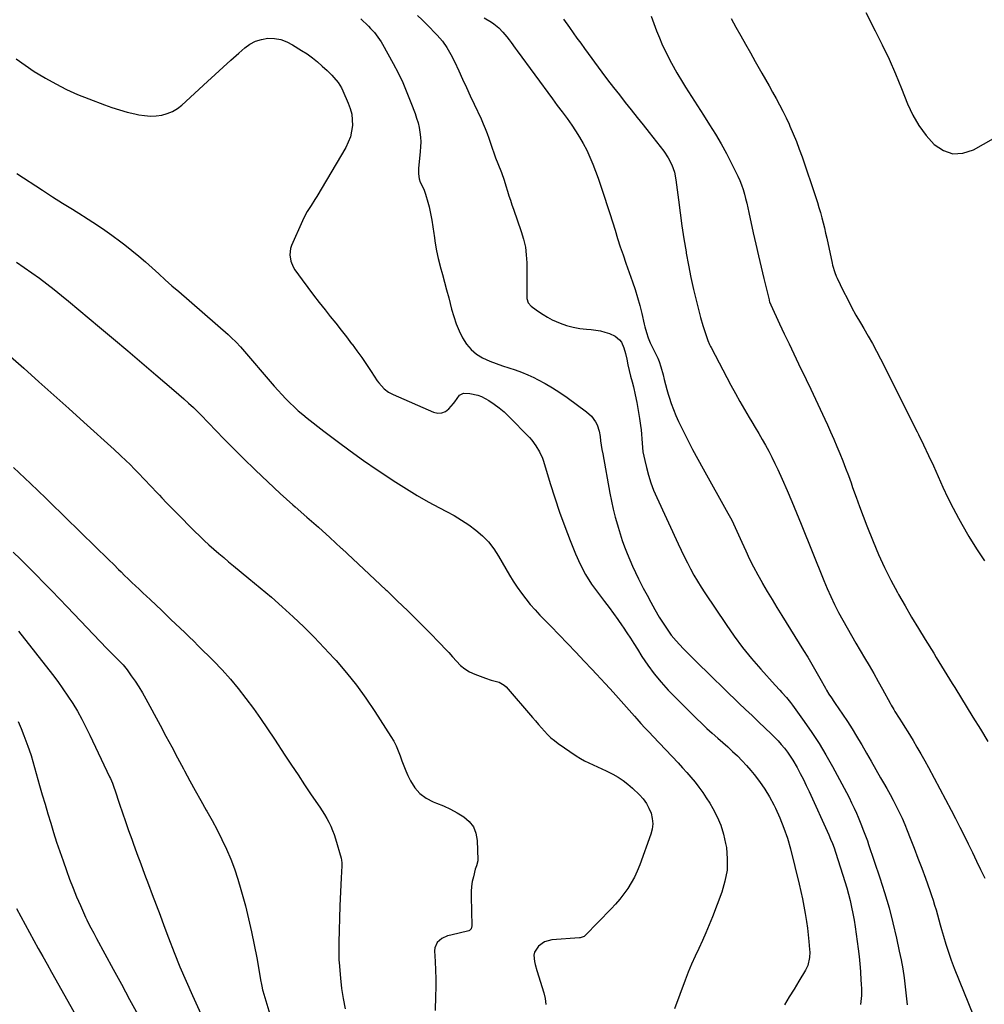
# Model space of a CAD drawing. Units: inches. Extents: x 1942134 to 1947466, y 395360 to 400690.
# Drawn here: x 1943877 to 1944444, y 399591 to 400170 of the extents above; entities that cross this region are included whole.
import ezdxf

# ---------------------------------------------------------------- set-up
doc = ezdxf.new("R2010")
doc.units = ezdxf.units.IN
doc.header["$MEASUREMENT"] = 0
doc.layers.add('7', color=7, linetype='Continuous')
doc.layers.add('8', color=7, linetype='Continuous')

msp = doc.modelspace()

# ---------------------------------------------------------------- linework, layer by layer
at = {"layer": '7', "color": 18}
for points in [[(1944077.32, 400170.15, 1802), (1944081.79, 400165.76, 1802), (1944082.97, 400164.56, 1802), (1944085.22, 400162.07, 1802), (1944086.3, 400160.78, 1802), (1944088.28, 400158.07, 1802), (1944089.18, 400156.65, 1802), (1944090.03, 400155.19, 1802), (1944096.19, 400143.95, 1802), (1944099.11, 400138.35, 1802), (1944101.86, 400132.67, 1802), (1944104.37, 400126.88, 1802), (1944106.71, 400121.01, 1802), (1944109.14, 400114.5, 1802), (1944110.05, 400111.81, 1802), (1944110.84, 400109.08, 1802), (1944111.46, 400106.31, 1802), (1944111.96, 400103.51, 1802), (1944112.26, 400100.69, 1802), (1944112.42, 400097.86, 1802), (1944112.38, 400095.03, 1802), (1944112.19, 400092.19, 1802), (1944111.15, 400082.15, 1802), (1944111.07, 400081.14, 1802), (1944111.06, 400079.12, 1802), (1944111.48, 400076.14, 1802), (1944112.19, 400074.27, 1802), (1944113.43, 400071.7, 1802), (1944114.41, 400069.48, 1802), (1944115.3, 400067.22, 1802), (1944116.67, 400062.56, 1802), (1944117.36, 400059.64, 1802), (1944118.2, 400055.79, 1802), (1944118.95, 400051.93, 1802), (1944119.57, 400048.05, 1802), (1944120.11, 400044.15, 1802), (1944120.26, 400042.84, 1802), (1944120.92, 400038.3, 1802), (1944121.71, 400033.79, 1802), (1944122.72, 400029.31, 1802), (1944123.86, 400024.87, 1802), (1944123.94, 400024.6, 1802), (1944125.22, 400020.04, 1802), (1944126.47, 400015.47, 1802), (1944127.68, 400010.89, 1802), (1944128.87, 400006.3, 1802), (1944130.57, 399999.66, 1802), (1944131.83, 399995.33, 1802), (1944133.28, 399991.08, 1802), (1944135, 399986.93, 1802), (1944136.91, 399982.86, 1802), (1944139.37, 399978.97, 1802), (1944142.01, 399975.83, 1802), (1944145.22, 399973.26, 1802), (1944148.8, 399971.08, 1802), (1944153.04, 399969.16, 1802), (1944156.69, 399967.66, 1802), (1944160.41, 399966.33, 1802), (1944164.18, 399965.13, 1802), (1944167.94, 399963.91, 1802), (1944171.66, 399962.58, 1802), (1944175.3, 399961.05, 1802), (1944178.89, 399959.39, 1802), (1944180.98, 399958.37, 1802), (1944185.5, 399955.99, 1802), (1944189.94, 399953.45, 1802), (1944194.23, 399950.68, 1802), (1944198.42, 399947.76, 1802), (1944209.85, 399939.34, 1802), (1944212.79, 399936.68, 1802), (1944215.13, 399933.49, 1802), (1944216.04, 399931.71, 1802), (1944217.31, 399927.98, 1802), (1944217.81, 399924.87, 1802), (1944218.15, 399922.3, 1802), (1944218.52, 399919.74, 1802), (1944218.93, 399917.18, 1802), (1944219.37, 399914.62, 1802), (1944223.58, 399891.47, 1802), (1944224.5, 399886.78, 1802), (1944225.52, 399882.12, 1802), (1944226.69, 399877.5, 1802), (1944227.96, 399872.89, 1802), (1944228.35, 399871.56, 1802), (1944229.54, 399867.66, 1802), (1944230.82, 399863.78, 1802), (1944232.2, 399859.95, 1802), (1944233.66, 399856.14, 1802), (1944235.23, 399852.37, 1802), (1944236.86, 399848.63, 1802), (1944238.59, 399844.93, 1802), (1944240.38, 399841.26, 1802), (1944241.04, 399839.96, 1802), (1944243.21, 399835.75, 1802), (1944245.43, 399831.57, 1802), (1944247.71, 399827.42, 1802), (1944250.03, 399823.29, 1802), (1944252.62, 399818.77, 1802), (1944253.71, 399816.93, 1802), (1944255.97, 399813.31, 1802), (1944258.38, 399809.8, 1802), (1944259.66, 399808.1, 1802), (1944262.42, 399804.85, 1802), (1944264.4, 399802.69, 1802), (1944266.85, 399800.06, 1802), (1944269.33, 399797.46, 1802), (1944271.86, 399794.91, 1802), (1944274.42, 399792.39, 1802), (1944299.41, 399768.22, 1802), (1944303.24, 399764.52, 1802), (1944307.08, 399760.84, 1802), (1944310.93, 399757.17, 1802), (1944314.79, 399753.51, 1802), (1944318.32, 399750.17, 1802), (1944320.37, 399748.14, 1802), (1944322.37, 399746.06, 1802), (1944324.27, 399743.9, 1802), (1944326.12, 399741.68, 1802), (1944327.86, 399739.38, 1802), (1944329.52, 399737.03, 1802), (1944331.07, 399734.6, 1802), (1944333.56, 399730.31, 1802), (1944335.44, 399726.86, 1802), (1944337.25, 399723.38, 1802), (1944338.98, 399719.86, 1802), (1944340.65, 399716.3, 1802), (1944352.19, 399690.86, 1802), (1944353.28, 399688.32, 1802), (1944354.32, 399685.77, 1802), (1944355.28, 399683.18, 1802), (1944356.17, 399680.57, 1802), (1944360.49, 399667.22, 1802), (1944361.65, 399663.49, 1802), (1944362.75, 399659.74, 1802), (1944363.76, 399655.97, 1802), (1944364.71, 399652.18, 1802), (1944365.57, 399648.37, 1802), (1944366.36, 399644.55, 1802), (1944367.04, 399640.71, 1802), (1944367.66, 399636.85, 1802), (1944368.91, 399628.27, 1802), (1944369.5, 399623.85, 1802), (1944370.01, 399619.43, 1802), (1944370.42, 399615, 1802), (1944370.76, 399610.56, 1802), (1944371.1, 399605.17, 1802), (1944371.2, 399603.42, 1802), (1944371.32, 399599.92, 1802), (1944371.32, 399596.42, 1802), (1944371.06, 399592.94, 1802), (1944370.84, 399591.21, 1802)], [(1944149.7, 400170.75, 1798), (1944153.94, 400168.15, 1798), (1944155.44, 400167.14, 1798), (1944158.24, 400164.87, 1798), (1944160.76, 400162.26, 1798), (1944163.1, 400159.49, 1798), (1944164.43, 400157.78, 1798), (1944165.63, 400156.19, 1798), (1944168, 400152.98, 1798), (1944169.17, 400151.37, 1798), (1944189.77, 400123.07, 1798), (1944192.61, 400119.24, 1798), (1944195.54, 400115.47, 1798), (1944198.42, 400111.67, 1798), (1944201.16, 400107.76, 1798), (1944203.41, 400104.4, 1798), (1944205.76, 400100.68, 1798), (1944207.96, 400096.88, 1798), (1944209.94, 400092.96, 1798), (1944211.78, 400088.97, 1798), (1944213.49, 400084.83, 1798), (1944215.11, 400080.71, 1798), (1944216.62, 400076.55, 1798), (1944218.07, 400072.36, 1798), (1944220.36, 400065.44, 1798), (1944221.94, 400060.6, 1798), (1944223.51, 400055.75, 1798), (1944225.06, 400050.89, 1798), (1944226.58, 400046.02, 1798), (1944228.12, 400041.16, 1798), (1944229.7, 400036.32, 1798), (1944231.33, 400031.49, 1798), (1944232.99, 400026.67, 1798), (1944236.86, 400015.72, 1798), (1944238.4, 400011.1, 1798), (1944239.84, 400006.45, 1798), (1944241.12, 400001.76, 1798), (1944242.3, 399997.03, 1798), (1944243.76, 399990.75, 1798), (1944244.15, 399989.15, 1798), (1944245.01, 399985.97, 1798), (1944246.01, 399982.83, 1798), (1944247.24, 399979.79, 1798), (1944247.94, 399978.3, 1798), (1944250.74, 399972.75, 1798), (1944251.67, 399970.81, 1798), (1944252.52, 399968.84, 1798), (1944253.57, 399965.8, 1798), (1944254.78, 399961.09, 1798), (1944255.53, 399958.22, 1798), (1944256.29, 399955.35, 1798), (1944257.09, 399952.49, 1798), (1944257.91, 399949.64, 1798), (1944258.41, 399947.95, 1798), (1944259.58, 399944.29, 1798), (1944260.87, 399940.68, 1798), (1944262.34, 399937.13, 1798), (1944263.94, 399933.63, 1798), (1944266.27, 399928.83, 1798), (1944269.17, 399922.99, 1798), (1944272.14, 399917.19, 1798), (1944275.21, 399911.44, 1798), (1944278.35, 399905.73, 1798), (1944292.9, 399879.85, 1798), (1944295.13, 399875.67, 1798), (1944297.19, 399871.41, 1798), (1944299.15, 399867.1, 1798), (1944301.09, 399862.78, 1798), (1944303.43, 399857.57, 1798), (1944305.64, 399852.85, 1798), (1944307.95, 399848.17, 1798), (1944310.4, 399843.56, 1798), (1944312.96, 399839.01, 1798), (1944313.24, 399838.52, 1798), (1944316.03, 399833.76, 1798), (1944318.85, 399829.03, 1798), (1944321.71, 399824.32, 1798), (1944324.59, 399819.63, 1798), (1944337.34, 399799.13, 1798), (1944339.8, 399795.11, 1798), (1944342.23, 399791.06, 1798), (1944344.6, 399786.98, 1798), (1944346.93, 399782.88, 1798), (1944350.24, 399776.96, 1798), (1944350.9, 399775.81, 1798), (1944352.28, 399773.54, 1798), (1944353.74, 399771.31, 1798), (1944355.22, 399769.11, 1798), (1944355.97, 399768.01, 1798), (1944360.26, 399761.71, 1798), (1944363.1, 399757.43, 1798), (1944365.88, 399753.11, 1798), (1944368.56, 399748.73, 1798), (1944371.17, 399744.3, 1798), (1944371.56, 399743.61, 1798), (1944374.32, 399738.81, 1798), (1944377.08, 399734.01, 1798), (1944379.85, 399729.21, 1798), (1944382.61, 399724.41, 1798), (1944384.33, 399721.43, 1798), (1944386.27, 399718.01, 1798), (1944388.17, 399714.57, 1798), (1944390.02, 399711.11, 1798), (1944391.83, 399707.62, 1798), (1944393.57, 399704.1, 1798), (1944395.24, 399700.54, 1798), (1944396.8, 399696.95, 1798), (1944398.3, 399693.32, 1798), (1944400.04, 399688.93, 1798), (1944402.33, 399683.07, 1798), (1944404.59, 399677.2, 1798), (1944406.79, 399671.31, 1798), (1944408.95, 399665.41, 1798), (1944411.59, 399658.07, 1798), (1944412.57, 399655.25, 1798), (1944413.51, 399652.41, 1798), (1944414.38, 399649.56, 1798), (1944415.2, 399646.69, 1798), (1944416, 399643.8, 1798), (1944416.8, 399640.92, 1798), (1944417.61, 399638.05, 1798), (1944418.42, 399635.17, 1798), (1944419.49, 399631.35, 1798), (1944420.92, 399626.59, 1798), (1944422.46, 399621.86, 1798), (1944424.15, 399617.19, 1798), (1944425.94, 399612.55, 1798), (1944437.29, 399584.61, 1798)], [(1944196.35, 400169.97, 1796), (1944199.86, 400164.99, 1796), (1944202.04, 400161.92, 1796), (1944204.23, 400158.86, 1796), (1944206.44, 400155.81, 1796), (1944208.66, 400152.77, 1796), (1944218.88, 400138.88, 1796), (1944222.25, 400134.36, 1796), (1944225.66, 400129.88, 1796), (1944229.13, 400125.44, 1796), (1944232.63, 400121.03, 1796), (1944236.16, 400116.63, 1796), (1944239.67, 400112.23, 1796), (1944243.17, 400107.81, 1796), (1944246.66, 400103.39, 1796), (1944255.29, 400092.4, 1796), (1944257.9, 400088.58, 1796), (1944259.98, 400084.45, 1796), (1944261.48, 400080.08, 1796), (1944262.36, 400075.55, 1796), (1944263.8, 400063.87, 1796), (1944264.8, 400056.23, 1796), (1944265.88, 400048.6, 1796), (1944267.06, 400040.98, 1796), (1944268.31, 400033.38, 1796), (1944268.46, 400032.54, 1796), (1944269.77, 400025.38, 1796), (1944271.2, 400018.24, 1796), (1944272.78, 400011.14, 1796), (1944274.47, 400004.06, 1796), (1944276.8, 399994.78, 1796), (1944278.14, 399989.97, 1796), (1944279.71, 399985.24, 1796), (1944281.2, 399981.13, 1796), (1944282.18, 399978.84, 1796), (1944282.73, 399977.73, 1796), (1944283.02, 399977.17, 1796), (1944294.7, 399954.98, 1796), (1944297.29, 399950.17, 1796), (1944299.93, 399945.39, 1796), (1944302.66, 399940.66, 1796), (1944305.44, 399935.97, 1796), (1944306.96, 399933.45, 1796), (1944309.02, 399930.03, 1796), (1944311.05, 399926.59, 1796), (1944313.05, 399923.13, 1796), (1944315.04, 399919.67, 1796), (1944316.95, 399916.17, 1796), (1944318.8, 399912.63, 1796), (1944320.54, 399909.05, 1796), (1944322.21, 399905.42, 1796), (1944324.77, 399899.66, 1796), (1944327.64, 399893.11, 1796), (1944330.46, 399886.54, 1796), (1944333.2, 399879.94, 1796), (1944335.9, 399873.33, 1796), (1944349.2, 399840.23, 1796), (1944351.2, 399835.47, 1796), (1944353.31, 399830.75, 1796), (1944355.57, 399826.11, 1796), (1944357.93, 399821.51, 1796), (1944360.39, 399816.96, 1796), (1944362.9, 399812.44, 1796), (1944365.47, 399807.95, 1796), (1944368.09, 399803.49, 1796), (1944373.26, 399794.79, 1796), (1944375.95, 399790.21, 1796), (1944378.61, 399785.61, 1796), (1944381.21, 399780.98, 1796), (1944383.77, 399776.33, 1796), (1944388.16, 399768.27, 1796), (1944388.86, 399767, 1796), (1944390.32, 399764.51, 1796), (1944391.08, 399763.28, 1796), (1944393.62, 399759.27, 1796), (1944395.27, 399756.65, 1796), (1944396.91, 399754.02, 1796), (1944398.53, 399751.38, 1796), (1944400.14, 399748.74, 1796), (1944401.67, 399746.23, 1796), (1944404, 399742.3, 1796), (1944406.29, 399738.36, 1796), (1944408.52, 399734.37, 1796), (1944410.7, 399730.36, 1796), (1944424.07, 399705.31, 1796), (1944426.65, 399700.38, 1796), (1944429.2, 399695.43, 1796), (1944431.68, 399690.45, 1796), (1944434.11, 399685.45, 1796), (1944436.53, 399680.44, 1796), (1944438.95, 399675.43, 1796), (1944441.4, 399670.43, 1796), (1944443.85, 399665.44, 1796)], [(1944247.88, 400171.67, 1794), (1944249.33, 400167.38, 1794), (1944250.95, 400163.15, 1794), (1944252.69, 400158.96, 1794), (1944254.19, 400155.56, 1794), (1944256.89, 400149.77, 1794), (1944259.75, 400144.07, 1794), (1944262.86, 400138.5, 1794), (1944266.14, 400133.01, 1794), (1944268, 400130.05, 1794), (1944271.49, 400124.51, 1794), (1944275.01, 400118.98, 1794), (1944278.56, 400113.48, 1794), (1944282.13, 400107.98, 1794), (1944285.61, 400102.44, 1794), (1944288.94, 400096.81, 1794), (1944292.06, 400091.06, 1794), (1944295.04, 400085.24, 1794), (1944298.72, 400077.69, 1794), (1944299.87, 400075.15, 1794), (1944300.92, 400072.56, 1794), (1944301.82, 400069.93, 1794), (1944302.62, 400067.25, 1794), (1944303.32, 400064.54, 1794), (1944304, 400061.82, 1794), (1944304.63, 400059.1, 1794), (1944305.25, 400056.37, 1794), (1944307.84, 400044.43, 1794), (1944309.32, 400037.72, 1794), (1944310.84, 400031.03, 1794), (1944312.4, 400024.34, 1794), (1944314, 400017.66, 1794), (1944317.07, 400005.07, 1794), (1944317.17, 400004.7, 1794), (1944317.38, 400003.96, 1794), (1944318.07, 400002.16, 1794), (1944323.28, 399991.06, 1794), (1944326.05, 399985.17, 1794), (1944328.84, 399979.28, 1794), (1944331.65, 399973.41, 1794), (1944334.47, 399967.54, 1794), (1944338.88, 399958.39, 1794), (1944341.67, 399952.57, 1794), (1944344.43, 399946.74, 1794), (1944347.15, 399940.89, 1794), (1944349.85, 399935.03, 1794), (1944351.37, 399931.67, 1794), (1944353.26, 399927.46, 1794), (1944355.12, 399923.25, 1794), (1944356.92, 399919.01, 1794), (1944358.7, 399914.75, 1794), (1944360.42, 399910.48, 1794), (1944362.09, 399906.18, 1794), (1944363.69, 399901.86, 1794), (1944365.24, 399897.52, 1794), (1944366.16, 399894.9, 1794), (1944368.18, 399889.25, 1794), (1944370.24, 399883.62, 1794), (1944372.37, 399878.01, 1794), (1944374.55, 399872.42, 1794), (1944378.21, 399863.23, 1794), (1944381.44, 399855.55, 1794), (1944384.87, 399847.96, 1794), (1944388.6, 399840.52, 1794), (1944392.54, 399833.18, 1794), (1944393.17, 399832.06, 1794), (1944396.99, 399825.37, 1794), (1944400.86, 399818.72, 1794), (1944404.81, 399812.12, 1794), (1944408.82, 399805.56, 1794), (1944413.8, 399797.51, 1794), (1944415.36, 399794.99, 1794), (1944416.91, 399792.47, 1794), (1944418.45, 399789.93, 1794), (1944419.99, 399787.4, 1794), (1944421.52, 399784.86, 1794), (1944423.07, 399782.33, 1794), (1944424.62, 399779.81, 1794), (1944426.17, 399777.28, 1794), (1944436.86, 399760.02, 1794), (1944441.28, 399752.85, 1794), (1944445.67, 399745.66, 1794)], [(1944294.87, 400170.39, 1792), (1944297.64, 400165.31, 1792), (1944300.46, 400160.26, 1792), (1944303.29, 400155.21, 1792), (1944306.14, 400150.17, 1792), (1944309, 400145.14, 1792), (1944312.94, 400138.22, 1792), (1944315.04, 400134.53, 1792), (1944317.13, 400130.83, 1792), (1944319.2, 400127.11, 1792), (1944321.26, 400123.4, 1792), (1944323.26, 400119.65, 1792), (1944325.21, 400115.88, 1792), (1944327.07, 400112.06, 1792), (1944328.86, 400108.21, 1792), (1944329.37, 400107.1, 1792), (1944331.31, 400102.64, 1792), (1944333.15, 400098.15, 1792), (1944334.87, 400093.61, 1792), (1944336.49, 400089.03, 1792), (1944344.55, 400065.17, 1792), (1944345.51, 400062.24, 1792), (1944346.42, 400059.29, 1792), (1944347.27, 400056.33, 1792), (1944348.07, 400053.35, 1792), (1944348.83, 400050.35, 1792), (1944349.57, 400047.36, 1792), (1944350.27, 400044.35, 1792), (1944350.95, 400041.34, 1792), (1944354.18, 400026.69, 1792), (1944354.45, 400025.55, 1792), (1944355.74, 400021.09, 1792), (1944356.59, 400018.94, 1792), (1944357.07, 400017.88, 1792), (1944360.72, 400010.36, 1792), (1944363.11, 400005.59, 1792), (1944365.58, 400000.85, 1792), (1944368.16, 399996.18, 1792), (1944370.83, 399991.56, 1792), (1944372.81, 399988.21, 1792), (1944375.35, 399983.84, 1792), (1944377.82, 399979.44, 1792), (1944380.21, 399974.99, 1792), (1944382.54, 399970.52, 1792), (1944384.83, 399966.01, 1792), (1944387.1, 399961.5, 1792), (1944389.36, 399956.99, 1792), (1944391.6, 399952.46, 1792), (1944392.72, 399950.2, 1792), (1944395.53, 399944.54, 1792), (1944398.34, 399938.89, 1792), (1944401.18, 399933.25, 1792), (1944404.02, 399927.61, 1792), (1944404.86, 399925.96, 1792), (1944407.89, 399919.85, 1792), (1944410.85, 399913.7, 1792), (1944413.69, 399907.5, 1792), (1944416.46, 399901.26, 1792), (1944419.25, 399895.04, 1792), (1944422.16, 399888.87, 1792), (1944425.24, 399882.79, 1792), (1944428.43, 399876.76, 1792), (1944430.26, 399873.41, 1792), (1944434.48, 399866.05, 1792), (1944438.88, 399858.81, 1792), (1944443.58, 399851.76, 1792)], [(1943874.7, 400146.69, 1804), (1943879.98, 400142.87, 1804), (1943885.43, 400139.29, 1804), (1943890.99, 400135.86, 1804), (1943891.93, 400135.31, 1804), (1943898.11, 400131.89, 1804), (1943904.4, 400128.68, 1804), (1943910.84, 400125.79, 1804), (1943917.38, 400123.12, 1804), (1943926.59, 400119.62, 1804), (1943930.98, 400118.06, 1804), (1943935.42, 400116.63, 1804), (1943939.91, 400115.41, 1804), (1943944.45, 400114.32, 1804), (1943946.87, 400113.8, 1804), (1943950.23, 400113.28, 1804), (1943953.59, 400113.04, 1804), (1943956.96, 400113.19, 1804), (1943960.33, 400113.62, 1804), (1943963.57, 400114.51, 1804), (1943966.64, 400115.74, 1804), (1943969.47, 400117.47, 1804), (1943972.13, 400119.53, 1804), (1943987.1, 400133.28, 1804), (1943991.69, 400137.48, 1804), (1943996.3, 400141.67, 1804), (1944000.93, 400145.84, 1804), (1944005.57, 400150, 1804), (1944009.03, 400153.09, 1804), (1944012.11, 400155.31, 1804), (1944015.38, 400157.06, 1804), (1944018.93, 400158.11, 1804), (1944022.68, 400158.7, 1804), (1944026.49, 400158.54, 1804), (1944030.19, 400157.94, 1804), (1944033.71, 400156.67, 1804), (1944037.12, 400154.96, 1804), (1944042.49, 400151.6, 1804), (1944045.67, 400149.5, 1804), (1944048.76, 400147.28, 1804), (1944051.73, 400144.9, 1804), (1944054.62, 400142.4, 1804), (1944057.45, 400139.81, 1804), (1944060.17, 400137.16, 1804), (1944061.45, 400135.76, 1804), (1944063.85, 400132.83, 1804), (1944065.84, 400129.63, 1804), (1944066.68, 400127.93, 1804), (1944069.9, 400120.7, 1804), (1944071.06, 400117.5, 1804), (1944071.89, 400114.23, 1804), (1944072.26, 400110.88, 1804), (1944072.3, 400107.47, 1804), (1944071.85, 400104.09, 1804), (1944071.1, 400100.8, 1804), (1944069.88, 400097.66, 1804), (1944068.36, 400094.61, 1804), (1944051.34, 400065.86, 1804), (1944050.27, 400064.08, 1804), (1944048.06, 400060.56, 1804), (1944045.82, 400057.05, 1804), (1944044.78, 400055.26, 1804), (1944042.95, 400051.54, 1804), (1944036.5, 400036.96, 1804), (1944035.9, 400035.19, 1804), (1944035.45, 400031.55, 1804), (1944036.04, 400027.86, 1804), (1944037.48, 400024.42, 1804), (1944038.47, 400022.81, 1804), (1944042.73, 400016.86, 1804), (1944046.02, 400012.35, 1804), (1944049.35, 400007.89, 1804), (1944052.77, 400003.49, 1804), (1944056.23, 399999.13, 1804), (1944059.33, 399995.3, 1804), (1944062.5, 399991.34, 1804), (1944065.65, 399987.36, 1804), (1944068.76, 399983.35, 1804), (1944071.84, 399979.32, 1804), (1944072.1, 399978.98, 1804), (1944074.99, 399975.07, 1804), (1944077.82, 399971.13, 1804), (1944080.57, 399967.13, 1804), (1944083.26, 399963.08, 1804), (1944086.83, 399957.6, 1804), (1944087.75, 399956.31, 1804), (1944090.94, 399952.82, 1804), (1944093.46, 399950.92, 1804), (1944096.24, 399949.45, 1804), (1944120.04, 399939.12, 1804), (1944122.47, 399938.61, 1804), (1944124.78, 399938.66, 1804), (1944126.9, 399939.57, 1804), (1944128.9, 399941.05, 1804), (1944131.69, 399944.14, 1804), (1944132.54, 399945.26, 1804), (1944135.14, 399949.09, 1804), (1944137.59, 399950.18, 1804), (1944141.39, 399950.02, 1804), (1944146.02, 399949.13, 1804), (1944148.21, 399948.27, 1804), (1944152.54, 399945.89, 1804), (1944155.63, 399943.88, 1804), (1944158.59, 399941.72, 1804), (1944161.38, 399939.33, 1804), (1944164.04, 399936.79, 1804), (1944176.26, 399924.15, 1804), (1944177.63, 399922.63, 1804), (1944180.12, 399919.4, 1804), (1944182.24, 399915.89, 1804), (1944183.9, 399912.17, 1804), (1944184.56, 399910.23, 1804), (1944188.52, 399897.18, 1804), (1944191.2, 399888.72, 1804), (1944194.02, 399880.32, 1804), (1944197.06, 399871.99, 1804), (1944200.24, 399863.71, 1804), (1944203.33, 399855.97, 1804), (1944206.12, 399849.77, 1804), (1944209.24, 399843.76, 1804), (1944212.86, 399838.05, 1804), (1944216.81, 399832.52, 1804), (1944220.47, 399827.83, 1804), (1944223.14, 399824.35, 1804), (1944225.75, 399820.83, 1804), (1944228.3, 399817.27, 1804), (1944230.79, 399813.67, 1804), (1944231.42, 399812.74, 1804), (1944233.55, 399809.57, 1804), (1944235.65, 399806.37, 1804), (1944237.71, 399803.15, 1804), (1944239.74, 399799.91, 1804), (1944242.37, 399795.67, 1804), (1944245.86, 399790.42, 1804), (1944249.57, 399785.35, 1804), (1944253.62, 399780.54, 1804), (1944257.88, 399775.9, 1804), (1944271.54, 399762.01, 1804), (1944274.5, 399759.07, 1804), (1944277.5, 399756.18, 1804), (1944280.57, 399753.36, 1804), (1944283.68, 399750.59, 1804), (1944287.02, 399747.66, 1804), (1944289.93, 399745.07, 1804), (1944292.81, 399742.46, 1804), (1944295.68, 399739.83, 1804), (1944298.48, 399737.14, 1804), (1944301.22, 399734.37, 1804), (1944303.84, 399731.51, 1804), (1944306.39, 399728.58, 1804), (1944308.29, 399726.31, 1804), (1944311.57, 399722.09, 1804), (1944314.64, 399717.73, 1804), (1944317.39, 399713.16, 1804), (1944319.91, 399708.45, 1804), (1944320.83, 399706.58, 1804), (1944323.47, 399700.75, 1804), (1944325.85, 399694.83, 1804), (1944327.85, 399688.78, 1804), (1944329.6, 399682.63, 1804), (1944334.8, 399661.86, 1804), (1944335.82, 399657.58, 1804), (1944336.75, 399653.29, 1804), (1944337.57, 399648.97, 1804), (1944338.32, 399644.64, 1804), (1944339.04, 399639.84, 1804), (1944339.58, 399635.94, 1804), (1944340.04, 399632.02, 1804), (1944340.46, 399628.11, 1804), (1944340.92, 399623.39, 1804), (1944341.01, 399621.83, 1804), (1944340.89, 399618.72, 1804), (1944339.88, 399614.17, 1804), (1944338.54, 399611.38, 1804), (1944334.6, 399604.8, 1804), (1944331.8, 399600.18, 1804), (1944328.97, 399595.58, 1804), (1944326.1, 399591, 1804)], [(1943875.18, 400079.22, 1806), (1943890.29, 400069.45, 1806), (1943896.14, 400065.69, 1806), (1943902.01, 400061.96, 1806), (1943907.9, 400058.26, 1806), (1943913.81, 400054.59, 1806), (1943914.24, 400054.33, 1806), (1943919.89, 400050.73, 1806), (1943925.46, 400047.01, 1806), (1943930.93, 400043.13, 1806), (1943936.31, 400039.14, 1806), (1943938.65, 400037.36, 1806), (1943942.76, 400034.12, 1806), (1943946.81, 400030.81, 1806), (1943950.76, 400027.38, 1806), (1943954.65, 400023.88, 1806), (1943958.51, 400020.35, 1806), (1943962.39, 400016.83, 1806), (1943966.3, 400013.36, 1806), (1943970.24, 400009.91, 1806), (1943999.23, 399984.74, 1806), (1944001.15, 399983.02, 1806), (1944003.93, 399980.32, 1806), (1944006.54, 399977.47, 1806), (1944026.37, 399954.47, 1806), (1944028.61, 399951.93, 1806), (1944030.89, 399949.43, 1806), (1944033.22, 399946.99, 1806), (1944035.59, 399944.58, 1806), (1944038.03, 399942.24, 1806), (1944040.52, 399939.96, 1806), (1944043.09, 399937.77, 1806), (1944045.71, 399935.64, 1806), (1944055.6, 399927.92, 1806), (1944063.27, 399922.06, 1806), (1944071.02, 399916.32, 1806), (1944078.9, 399910.76, 1806), (1944086.87, 399905.32, 1806), (1944097.78, 399898.05, 1806), (1944104.04, 399894.03, 1806), (1944110.39, 399890.14, 1806), (1944116.87, 399886.48, 1806), (1944123.43, 399882.95, 1806), (1944127.5, 399880.85, 1806), (1944132.02, 399878.37, 1806), (1944136.44, 399875.74, 1806), (1944140.73, 399872.88, 1806), (1944144.91, 399869.87, 1806), (1944148.79, 399866.54, 1806), (1944152.34, 399862.93, 1806), (1944155.43, 399858.91, 1806), (1944158.2, 399854.62, 1806), (1944162.43, 399847.07, 1806), (1944164.56, 399843.41, 1806), (1944166.78, 399839.8, 1806), (1944169.13, 399836.27, 1806), (1944171.56, 399832.8, 1806), (1944174.13, 399829.43, 1806), (1944176.79, 399826.14, 1806), (1944179.6, 399822.98, 1806), (1944182.5, 399819.89, 1806), (1944188.82, 399813.5, 1806), (1944193.8, 399808.4, 1806), (1944198.76, 399803.27, 1806), (1944203.66, 399798.1, 1806), (1944208.53, 399792.9, 1806), (1944213.02, 399788.06, 1806), (1944215.63, 399785.25, 1806), (1944218.24, 399782.45, 1806), (1944220.85, 399779.65, 1806), (1944223.46, 399776.85, 1806), (1944225.46, 399774.7, 1806), (1944227.06, 399772.97, 1806), (1944230.21, 399769.44, 1806), (1944231.76, 399767.65, 1806), (1944234.85, 399764.08, 1806), (1944238, 399760.55, 1806), (1944239.5, 399758.89, 1806), (1944241.85, 399756.32, 1806), (1944244.2, 399753.75, 1806), (1944246.57, 399751.21, 1806), (1944248.96, 399748.66, 1806), (1944263.69, 399733.04, 1806), (1944266.24, 399730.28, 1806), (1944268.75, 399727.47, 1806), (1944271.2, 399724.61, 1806), (1944273.61, 399721.71, 1806), (1944275.92, 399718.74, 1806), (1944278.14, 399715.71, 1806), (1944280.23, 399712.59, 1806), (1944282.24, 399709.4, 1806), (1944284.08, 399706.33, 1806), (1944286.63, 399701.45, 1806), (1944288.8, 399696.43, 1806), (1944290.38, 399691.2, 1806), (1944291.58, 399685.82, 1806), (1944291.99, 399683.34, 1806), (1944292.54, 399676.66, 1806), (1944292.39, 399670.06, 1806), (1944291.2, 399663.57, 1806), (1944289.32, 399657.14, 1806), (1944283.81, 399642.71, 1806), (1944281.93, 399637.99, 1806), (1944279.98, 399633.31, 1806), (1944277.91, 399628.67, 1806), (1944275.76, 399624.07, 1806), (1944273.62, 399619.47, 1806), (1944271.57, 399614.82, 1806), (1944269.65, 399610.12, 1806), (1944267.83, 399605.39, 1806), (1944261.6, 399588.53, 1806)], [(1943874.93, 400027.15, 1808), (1943879.46, 400024.09, 1808), (1943883.94, 400020.96, 1808), (1943888.37, 400017.76, 1808), (1943892.74, 400014.48, 1808), (1943897.07, 400011.14, 1808), (1943901.34, 400007.72, 1808), (1943905.56, 400004.26, 1808), (1943923.72, 399989.07, 1808), (1943932.02, 399982.12, 1808), (1943940.3, 399975.14, 1808), (1943948.56, 399968.14, 1808), (1943956.81, 399961.13, 1808), (1943967.44, 399952.06, 1808), (1943970.35, 399949.55, 1808), (1943973.22, 399946.99, 1808), (1943976.05, 399944.4, 1808), (1943978.85, 399941.77, 1808), (1943979.69, 399940.97, 1808), (1943982.03, 399938.69, 1808), (1943984.34, 399936.39, 1808), (1943986.62, 399934.04, 1808), (1943988.86, 399931.67, 1808), (1943991.1, 399929.29, 1808), (1943993.35, 399926.92, 1808), (1943995.64, 399924.59, 1808), (1943997.94, 399922.26, 1808), (1944008.21, 399912.01, 1808), (1944015.35, 399905.03, 1808), (1944022.57, 399898.14, 1808), (1944029.93, 399891.39, 1808), (1944037.37, 399884.73, 1808), (1944038.75, 399883.53, 1808), (1944045.55, 399877.52, 1808), (1944052.32, 399871.48, 1808), (1944059.05, 399865.4, 1808), (1944065.75, 399859.28, 1808), (1944066.02, 399859.03, 1808), (1944072.55, 399853, 1808), (1944079.07, 399846.94, 1808), (1944085.55, 399840.85, 1808), (1944092.01, 399834.74, 1808), (1944092.44, 399834.33, 1808), (1944098.64, 399828.38, 1808), (1944104.8, 399822.38, 1808), (1944110.89, 399816.31, 1808), (1944116.94, 399810.2, 1808), (1944124.22, 399802.77, 1808), (1944126.57, 399800.32, 1808), (1944128.89, 399797.84, 1808), (1944131.15, 399795.31, 1808), (1944133.38, 399792.75, 1808), (1944135.74, 399790.39, 1808), (1944138.29, 399788.29, 1808), (1944141.12, 399786.6, 1808), (1944144.15, 399785.19, 1808), (1944150.57, 399782.77, 1808), (1944153.77, 399781.71, 1808), (1944155.4, 399781.29, 1808), (1944158.61, 399780.44, 1808), (1944161.38, 399778.83, 1808), (1944162.57, 399777.7, 1808), (1944178.11, 399759.76, 1808), (1944179.87, 399757.74, 1808), (1944181.63, 399755.71, 1808), (1944183.39, 399753.68, 1808), (1944185.15, 399751.66, 1808), (1944186.99, 399749.71, 1808), (1944188.91, 399747.87, 1808), (1944190.97, 399746.17, 1808), (1944193.12, 399744.58, 1808), (1944203.86, 399737.24, 1808), (1944206.22, 399735.73, 1808), (1944208.63, 399734.32, 1808), (1944211.12, 399733.05, 1808), (1944213.66, 399731.87, 1808), (1944216.23, 399730.75, 1808), (1944218.78, 399729.59, 1808), (1944221.31, 399728.38, 1808), (1944225.25, 399726.44, 1808), (1944228.37, 399724.69, 1808), (1944231.36, 399722.77, 1808), (1944234.18, 399720.58, 1808), (1944236.87, 399718.22, 1808), (1944240.95, 399714.31, 1808), (1944243.12, 399711.9, 1808), (1944245.02, 399709.33, 1808), (1944246.53, 399706.52, 1808), (1944247.78, 399703.53, 1808), (1944248.48, 399700.42, 1808), (1944248.76, 399697.32, 1808), (1944248.41, 399694.23, 1808), (1944247.63, 399691.13, 1808), (1944241.08, 399673.13, 1808), (1944239.62, 399669.53, 1808), (1944238, 399666.02, 1808), (1944236.12, 399662.63, 1808), (1944234.08, 399659.32, 1808), (1944231.84, 399656.15, 1808), (1944229.48, 399653.07, 1808), (1944226.95, 399650.12, 1808), (1944224.31, 399647.27, 1808), (1944209.13, 399631.7, 1808), (1944208.41, 399631.12, 1808), (1944206.68, 399630.46, 1808), (1944206.21, 399630.38, 1808), (1944205.75, 399630.33, 1808), (1944189.5, 399629.13, 1808), (1944185.22, 399628.01, 1808), (1944181.62, 399625.44, 1808), (1944179.21, 399621.83, 1808), (1944178.92, 399620.15, 1808), (1944179.23, 399616.52, 1808), (1944179.6, 399614.68, 1808), (1944180.58, 399611.06, 1808), (1944184.69, 399598.04, 1808), (1944185.52, 399594.65, 1808), (1944186.03, 399591.22, 1808)], [(1943873.28, 399906.69, 1812), (1943883.16, 399897.26, 1812), (1943887.71, 399892.91, 1812), (1943892.24, 399888.53, 1812), (1943896.75, 399884.14, 1812), (1943901.25, 399879.74, 1812), (1943905.74, 399875.32, 1812), (1943910.24, 399870.92, 1812), (1943914.75, 399866.51, 1812), (1943919.25, 399862.12, 1812), (1943923.57, 399857.92, 1812), (1943926.42, 399855.14, 1812), (1943929.26, 399852.36, 1812), (1943932.09, 399849.57, 1812), (1943934.92, 399846.77, 1812), (1943936.38, 399845.33, 1812), (1943938.48, 399843.26, 1812), (1943940.59, 399841.2, 1812), (1943942.71, 399839.15, 1812), (1943944.84, 399837.11, 1812), (1943946.98, 399835.08, 1812), (1943949.12, 399833.05, 1812), (1943951.26, 399831.02, 1812), (1943953.41, 399829, 1812), (1943960.3, 399822.51, 1812), (1943963, 399819.96, 1812), (1943965.7, 399817.41, 1812), (1943968.4, 399814.86, 1812), (1943971.09, 399812.3, 1812), (1943973.77, 399809.74, 1812), (1943976.44, 399807.16, 1812), (1943979.09, 399804.55, 1812), (1943981.73, 399801.94, 1812), (1943990.63, 399793.04, 1812), (1943995.69, 399787.76, 1812), (1944000.59, 399782.35, 1812), (1944005.25, 399776.74, 1812), (1944009.77, 399770.99, 1812), (1944014.1, 399765.1, 1812), (1944018.36, 399759.15, 1812), (1944022.49, 399753.12, 1812), (1944026.55, 399747.04, 1812), (1944032.67, 399737.64, 1812), (1944036.5, 399731.8, 1812), (1944040.36, 399725.98, 1812), (1944044.25, 399720.18, 1812), (1944048.17, 399714.39, 1812), (1944053.09, 399707.17, 1812), (1944054.52, 399704.98, 1812), (1944055.9, 399702.77, 1812), (1944057.2, 399700.5, 1812), (1944058.45, 399698.2, 1812), (1944059.59, 399695.85, 1812), (1944060.63, 399693.46, 1812), (1944061.52, 399691.02, 1812), (1944062.32, 399688.53, 1812), (1944065.64, 399677.12, 1812), (1944065.9, 399676.01, 1812), (1944066.06, 399674.3, 1812), (1944066.05, 399672.58, 1812), (1944065.69, 399665.5, 1812), (1944065.49, 399661.39, 1812), (1944065.31, 399657.28, 1812), (1944065.15, 399653.17, 1812), (1944065.01, 399649.06, 1812), (1944064.34, 399627.65, 1812), (1944064.25, 399623.2, 1812), (1944064.3, 399618.75, 1812), (1944064.38, 399617.27, 1812), (1944064.49, 399615.79, 1812), (1944065.3, 399606.65, 1812), (1944065.98, 399600.62, 1812), (1944066.85, 399594.63, 1812), (1944068.02, 399588.69, 1812)], [(1943873.05, 399856.89, 1814), (1943877.31, 399852.84, 1814), (1943881.48, 399848.71, 1814), (1943885.61, 399844.54, 1814), (1943886.54, 399843.57, 1814), (1943891.1, 399838.87, 1814), (1943895.64, 399834.16, 1814), (1943900.18, 399829.44, 1814), (1943904.7, 399824.71, 1814), (1943928.07, 399800.27, 1814), (1943928.76, 399799.56, 1814), (1943930.86, 399797.45, 1814), (1943932.97, 399795.37, 1814), (1943936.28, 399792.03, 1814), (1943937.55, 399790.63, 1814), (1943939.92, 399787.67, 1814), (1943942.41, 399784.28, 1814), (1943944.71, 399781.01, 1814), (1943946.92, 399777.68, 1814), (1943948.98, 399774.26, 1814), (1943950.95, 399770.78, 1814), (1943959.27, 399755.26, 1814), (1943962.71, 399748.85, 1814), (1943966.15, 399742.44, 1814), (1943969.58, 399736.02, 1814), (1943973.02, 399729.61, 1814), (1943973.64, 399728.44, 1814), (1943976.79, 399722.62, 1814), (1943979.97, 399716.82, 1814), (1943983.2, 399711.06, 1814), (1943986.48, 399705.31, 1814), (1943986.79, 399704.76, 1814), (1943989.86, 399699.27, 1814), (1943992.82, 399693.72, 1814), (1943995.63, 399688.09, 1814), (1943998.34, 399682.41, 1814), (1944000.82, 399676.63, 1814), (1944003.1, 399670.79, 1814), (1944005.07, 399664.83, 1814), (1944006.83, 399658.79, 1814), (1944009.4, 399649.07, 1814), (1944011.3, 399641.51, 1814), (1944013.07, 399633.92, 1814), (1944014.64, 399626.29, 1814), (1944016.08, 399618.63, 1814), (1944018.53, 399604.64, 1814), (1944018.65, 399603.95, 1814), (1944019.06, 399601.9, 1814), (1944019.55, 399599.87, 1814), (1944019.73, 399599.19, 1814), (1944023.7, 399585.4, 1814)], [(1943876.17, 399810.42, 1816), (1943896.03, 399785.11, 1816), (1943899.2, 399780.93, 1816), (1943902.27, 399776.68, 1816), (1943905.2, 399772.32, 1816), (1943908.02, 399767.9, 1816), (1943910.7, 399763.39, 1816), (1943913.27, 399758.82, 1816), (1943915.7, 399754.17, 1816), (1943918.02, 399749.46, 1816), (1943929.66, 399724.88, 1816), (1943930.09, 399723.96, 1816), (1943931.31, 399721.16, 1816), (1943932.4, 399718.31, 1816), (1943932.73, 399717.35, 1816), (1943935.52, 399708.93, 1816), (1943937.26, 399703.76, 1816), (1943939.03, 399698.6, 1816), (1943940.83, 399693.46, 1816), (1943942.66, 399688.32, 1816), (1943943.54, 399685.9, 1816), (1943945.74, 399679.85, 1816), (1943947.96, 399673.8, 1816), (1943950.21, 399667.77, 1816), (1943952.47, 399661.74, 1816), (1943954.75, 399655.72, 1816), (1943957.02, 399649.69, 1816), (1943959.28, 399643.66, 1816), (1943961.54, 399637.63, 1816), (1943964.27, 399630.31, 1816), (1943967.57, 399621.74, 1816), (1943971, 399613.23, 1816), (1943974.62, 399604.79, 1816), (1943978.36, 399596.4, 1816), (1943985.23, 399581.45, 1816)], [(1943875.86, 399757.35, 1818), (1943877.62, 399753.25, 1818), (1943879.28, 399749.11, 1818), (1943881.62, 399742.99, 1818), (1943882.44, 399740.76, 1818), (1943883.55, 399737.38, 1818), (1943884.56, 399733.97, 1818), (1943888.53, 399719.9, 1818), (1943890.12, 399714.32, 1818), (1943891.73, 399708.76, 1818), (1943893.38, 399703.2, 1818), (1943895.05, 399697.65, 1818), (1943896.78, 399692.12, 1818), (1943898.55, 399686.6, 1818), (1943900.39, 399681.11, 1818), (1943902.28, 399675.63, 1818), (1943904.28, 399669.93, 1818), (1943906.18, 399664.72, 1818), (1943908.17, 399659.55, 1818), (1943910.28, 399654.43, 1818), (1943912.48, 399649.34, 1818), (1943915.57, 399642.43, 1818), (1943916.3, 399640.83, 1818), (1943917.84, 399637.67, 1818), (1943918.65, 399636.11, 1818), (1943920.31, 399633, 1818), (1943921.98, 399629.9, 1818), (1943931.72, 399611.98, 1818), (1943936.55, 399603.07, 1818), (1943941.36, 399594.16, 1818), (1943946.16, 399585.24, 1818)]]:
    msp.add_polyline3d(points, dxfattribs=at)
at = {"layer": '8', "color": 18}
for points in [[(1944110.6, 400172.19, 1800), (1944113.34, 400169.47, 1800), (1944116.05, 400166.73, 1800), (1944122.13, 400160.52, 1800), (1944123.71, 400158.81, 1800), (1944125.2, 400157.03, 1800), (1944127.87, 400153.22, 1800), (1944130.21, 400149.19, 1800), (1944132.29, 400145.01, 1800), (1944134.79, 400139.52, 1800), (1944137.02, 400134.66, 1800), (1944139.26, 400129.81, 1800), (1944141.53, 400124.96, 1800), (1944143.81, 400120.12, 1800), (1944147.97, 400111.33, 1800), (1944149.22, 400108.56, 1800), (1944150.39, 400105.75, 1800), (1944151.44, 400102.89, 1800), (1944152.42, 400100.01, 1800), (1944153.37, 400097.11, 1800), (1944154.35, 400094.23, 1800), (1944155.39, 400091.36, 1800), (1944156.46, 400088.51, 1800), (1944159.41, 400080.9, 1800), (1944159.83, 400079.8, 1800), (1944161.4, 400075.38, 1800), (1944162.49, 400072.03, 1800), (1944163.46, 400068.92, 1800), (1944164.3, 400066.25, 1800), (1944165.17, 400063.58, 1800), (1944166.06, 400060.93, 1800), (1944166.97, 400058.28, 1800), (1944171.54, 400045.19, 1800), (1944172.87, 400040.67, 1800), (1944173.9, 400036.1, 1800), (1944174.47, 400031.46, 1800), (1944174.73, 400026.76, 1800), (1944174.75, 400023.45, 1800), (1944174.77, 400020.36, 1800), (1944174.77, 400017.27, 1800), (1944174.75, 400014.19, 1800), (1944174.73, 400011.1, 1800), (1944174.69, 400006.78, 1800), (1944174.76, 400005.88, 1800), (1944175.65, 400003.36, 1800), (1944177.41, 400001.29, 1800), (1944178.13, 400000.71, 1800), (1944181.71, 399998.15, 1800), (1944184.3, 399996.43, 1800), (1944186.97, 399994.83, 1800), (1944189.73, 399993.42, 1800), (1944194.28, 399991.43, 1800), (1944198.07, 399990.09, 1800), (1944201.92, 399988.99, 1800), (1944205.86, 399988.27, 1800), (1944209.86, 399987.81, 1800), (1944212.56, 399987.63, 1800), (1944215.31, 399987.33, 1800), (1944218.03, 399986.86, 1800), (1944220.7, 399986.16, 1800), (1944223.33, 399985.31, 1800), (1944226.72, 399983.83, 1800), (1944229.29, 399981.62, 1800), (1944230.31, 399980.2, 1800), (1944231.81, 399976.95, 1800), (1944232.81, 399973.51, 1800), (1944233.48, 399970.33, 1800), (1944234.21, 399966.98, 1800), (1944234.96, 399963.64, 1800), (1944235.76, 399960.3, 1800), (1944236.59, 399956.97, 1800), (1944237.36, 399953.96, 1800), (1944238.45, 399949.37, 1800), (1944239.43, 399944.77, 1800), (1944240.25, 399940.13, 1800), (1944240.97, 399935.47, 1800), (1944241.54, 399931.28, 1800), (1944241.86, 399928.7, 1800), (1944242.13, 399926.11, 1800), (1944242.34, 399923.53, 1800), (1944242.51, 399920.93, 1800), (1944242.72, 399918.35, 1800), (1944243.02, 399915.78, 1800), (1944243.47, 399913.23, 1800), (1944244.01, 399910.69, 1800), (1944244.99, 399906.64, 1800), (1944246.22, 399902.14, 1800), (1944247.63, 399897.69, 1800), (1944249.29, 399893.34, 1800), (1944251.13, 399889.05, 1800), (1944263.75, 399861.73, 1800), (1944265.5, 399858.03, 1800), (1944267.28, 399854.34, 1800), (1944269.11, 399850.68, 1800), (1944270.98, 399847.04, 1800), (1944272.94, 399843.44, 1800), (1944274.96, 399839.89, 1800), (1944277.11, 399836.4, 1800), (1944279.33, 399832.97, 1800), (1944291.83, 399814.29, 1800), (1944296.59, 399807.49, 1800), (1944301.55, 399800.84, 1800), (1944306.78, 399794.41, 1800), (1944312.21, 399788.13, 1800), (1944320.73, 399778.69, 1800), (1944323.35, 399775.8, 1800), (1944324.67, 399774.37, 1800), (1944327.3, 399771.48, 1800), (1944329.77, 399768.47, 1800), (1944330.94, 399766.91, 1800), (1944337.79, 399757.42, 1800), (1944342.22, 399751.01, 1800), (1944346.48, 399744.49, 1800), (1944350.47, 399737.8, 1800), (1944354.29, 399731.01, 1800), (1944362.51, 399715.68, 1800), (1944364.07, 399712.67, 1800), (1944365.57, 399709.64, 1800), (1944367, 399706.58, 1800), (1944368.38, 399703.49, 1800), (1944369.37, 399701.19, 1800), (1944371.02, 399697.25, 1800), (1944372.62, 399693.28, 1800), (1944373.38, 399691.29, 1800), (1944374.85, 399687.27, 1800), (1944375.55, 399685.25, 1800), (1944382.2, 399665.64, 1800), (1944385.01, 399656.87, 1800), (1944387.61, 399648.05, 1800), (1944389.9, 399639.14, 1800), (1944391.98, 399630.18, 1800), (1944393.62, 399622.55, 1800), (1944394.66, 399617.34, 1800), (1944395.6, 399612.12, 1800), (1944396.4, 399606.88, 1800), (1944397.1, 399601.61, 1800), (1944397.67, 399596.33, 1800), (1944398.15, 399591.05, 1800)], [(1944373.88, 400173.84, 1790), (1944379.42, 400163.15, 1790), (1944383.58, 400154.81, 1790), (1944387.56, 400146.4, 1790), (1944391.28, 400137.86, 1790), (1944394.83, 400129.25, 1790), (1944398.42, 400120.13, 1790), (1944401.48, 400113.6, 1790), (1944405.03, 400107.4, 1790), (1944409.32, 400101.69, 1790), (1944414.11, 400096.3, 1790), (1944419.5, 400092.81, 1790), (1944425.1, 400090.87, 1790), (1944431.02, 400091.25, 1790), (1944437.15, 400093.18, 1790), (1944475.27, 400114.68, 1790)], [(1943868.24, 399974.47, 1810), (1943879.18, 399964.86, 1810), (1943888.06, 399957.02, 1810), (1943896.9, 399949.16, 1810), (1943905.71, 399941.25, 1810), (1943914.49, 399933.31, 1810), (1943932.35, 399917.1, 1810), (1943935.95, 399913.77, 1810), (1943939.5, 399910.39, 1810), (1943941.25, 399908.68, 1810), (1943944.7, 399905.2, 1810), (1943946.4, 399903.44, 1810), (1943957.56, 399891.72, 1810), (1943958.96, 399890.26, 1810), (1943960.35, 399888.8, 1810), (1943963.14, 399885.87, 1810), (1943965.94, 399882.95, 1810), (1943968.77, 399880.08, 1810), (1943979.74, 399869.09, 1810), (1943982.46, 399866.41, 1810), (1943985.22, 399863.78, 1810), (1943988.03, 399861.2, 1810), (1943990.88, 399858.66, 1810), (1943993.77, 399856.17, 1810), (1943996.67, 399853.69, 1810), (1943999.6, 399851.25, 1810), (1944002.54, 399848.82, 1810), (1944011.51, 399841.5, 1810), (1944018.13, 399835.99, 1810), (1944024.68, 399830.4, 1810), (1944031.13, 399824.7, 1810), (1944037.51, 399818.91, 1810), (1944043.75, 399812.98, 1810), (1944049.86, 399806.92, 1810), (1944055.8, 399800.7, 1810), (1944061.62, 399794.35, 1810), (1944062.68, 399793.15, 1810), (1944068.77, 399785.99, 1810), (1944074.63, 399778.65, 1810), (1944080.15, 399771.06, 1810), (1944085.45, 399763.29, 1810), (1944094.97, 399748.62, 1810), (1944096.58, 399745.92, 1810), (1944098.03, 399743.15, 1810), (1944099.26, 399740.27, 1810), (1944100.34, 399737.32, 1810), (1944101.37, 399734.34, 1810), (1944102.46, 399731.39, 1810), (1944103.67, 399728.48, 1810), (1944104.95, 399725.6, 1810), (1944106.42, 399722.46, 1810), (1944108.9, 399718.48, 1810), (1944111.87, 399715.03, 1810), (1944115.56, 399712.37, 1810), (1944119.74, 399710.24, 1810), (1944121.7, 399709.52, 1810), (1944125.87, 399707.84, 1810), (1944129.94, 399705.97, 1810), (1944133.87, 399703.82, 1810), (1944137.72, 399701.5, 1810), (1944140.88, 399698.69, 1810), (1944143.35, 399695.49, 1810), (1944144.81, 399691.72, 1810), (1944145.59, 399687.56, 1810), (1944146, 399676.21, 1810), (1944145.97, 399675.48, 1810), (1944145.15, 399672.69, 1810), (1944144.46, 399670.57, 1810), (1944143.35, 399666.25, 1810), (1944142.73, 399663.36, 1810), (1944142.28, 399660.44, 1810), (1944142.07, 399657.5, 1810), (1944142.02, 399654.54, 1810), (1944142.44, 399637.46, 1810), (1944141.99, 399635.55, 1810), (1944141.39, 399634.82, 1810), (1944141.03, 399634.61, 1810), (1944140.62, 399634.45, 1810), (1944130.04, 399631.98, 1810), (1944128.26, 399631.44, 1810), (1944124.93, 399629.86, 1810), (1944122.16, 399627.53, 1810), (1944120.77, 399624.49, 1810), (1944120.6, 399622.73, 1810), (1944120.95, 399616.35, 1810), (1944121.16, 399611.28, 1810), (1944121.28, 399606.2, 1810), (1944121.28, 399601.12, 1810), (1944121.18, 399596.04, 1810), (1944120.92, 399587.74, 1810)], [(1943875, 399647.54, 1820), (1943877.46, 399642.81, 1820), (1943879.96, 399638.1, 1820), (1943882.52, 399633.42, 1820), (1943885.11, 399628.76, 1820), (1943887.72, 399624.11, 1820), (1943890.33, 399619.46, 1820), (1943892.94, 399614.81, 1820), (1943895.55, 399610.15, 1820), (1943920.93, 399564.87, 1820)]]:
    msp.add_polyline3d(points, dxfattribs=at)

doc.saveas('drawing.dxf')
